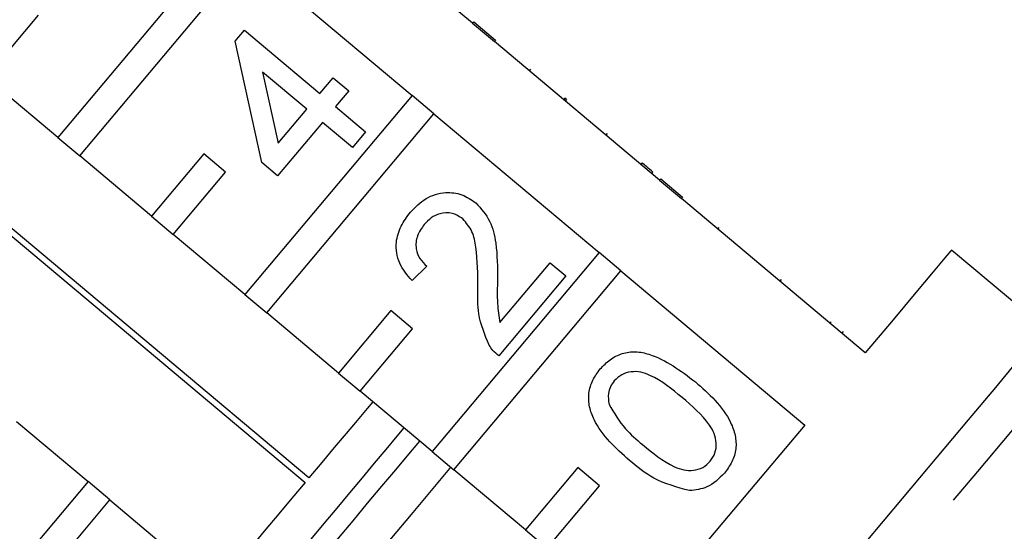
# Model space of a CAD drawing. Extents: x 4 to 410, y 16 to 289.
# Drawn here: x 284 to 308, y 160 to 172 of the extents above; entities that cross this region are included whole.
import ezdxf

# ---------------------------------------------------------------- set-up
doc = ezdxf.new("R2010")
doc.units = 0
doc.linetypes.add('PHANTOM', pattern=[12.7, 6.35, -1.27, 1.27, -1.27, 1.27, -1.27])
doc.layers.get('0').update_dxf_attribs({"linetype": 'CONTINUOUS'})

msp = doc.modelspace()

# ---------------------------------------------------------------- linework, layer by layer
at = {"color": 7, "linetype": 'CONTINUOUS'}
for p, q in [((294.739, 172.296), (290.679, 175.702)), ((274.154, 174.833), (290.624, 161.013)), ((290.717, 161.124), (274.247, 174.944)), ((288.655, 174.38), (284.55, 169.488)), ((285.086, 169.038), (289.192, 173.93)), ((289.192, 173.93), (293.252, 170.523)), ((282.788, 170.966), (284.074, 172.498)), ((294.771, 172.334), (294.739, 172.296)), ((294.739, 172.296), (295.275, 171.846)), ((294.771, 172.334), (295.307, 171.884)), ((288.909, 171.856), (289.135, 172.126)), ((289.135, 172.126), (290.989, 170.571)), ((289.563, 168.872), (288.909, 171.856)), ((295.307, 171.884), (295.275, 171.846)), ((299.335, 168.439), (295.275, 171.846)), ((290.665, 170.185), (289.58, 171.095)), ((289.58, 171.095), (289.963, 169.348)), ((296.161, 171.167), (296.129, 171.129)), ((284.55, 169.488), (282.788, 170.966)), ((290.989, 170.571), (291.313, 170.957)), ((291.313, 170.957), (291.699, 170.633)), ((291.699, 170.633), (291.375, 170.247)), ((293.252, 170.523), (289.146, 165.631)), ((293.788, 170.073), (293.252, 170.523)), ((297.011, 170.454), (296.979, 170.416)), ((297.049, 170.422), (297.011, 170.454)), ((297.049, 170.422), (297.017, 170.383)), ((289.963, 169.348), (290.665, 170.185)), ((291.375, 170.247), (292.109, 169.631)), ((289.683, 165.181), (293.788, 170.073)), ((293.788, 170.073), (297.848, 166.667)), ((291.051, 169.861), (289.949, 168.548)), ((291.785, 169.245), (291.051, 169.861)), ((284.55, 169.488), (285.086, 169.038)), ((292.109, 169.631), (291.785, 169.245)), ((298.047, 169.585), (298.015, 169.547)), ((286.848, 167.559), (285.086, 169.038)), ((288.134, 169.091), (286.848, 167.559)), ((288.67, 168.641), (288.134, 169.091)), ((289.949, 168.548), (289.563, 168.872)), ((298.905, 168.864), (298.873, 168.826)), ((287.384, 167.109), (288.67, 168.641)), ((299.173, 168.64), (299.141, 168.601)), ((299.367, 168.477), (299.335, 168.439)), ((299.335, 168.439), (299.871, 167.989)), ((299.367, 168.477), (299.903, 168.027)), ((299.903, 168.027), (299.871, 167.989)), ((304.391, 164.196), (299.871, 167.989)), ((286.848, 167.559), (287.384, 167.109)), ((300.795, 167.279), (300.763, 167.24)), ((289.146, 165.631), (287.384, 167.109)), ((297.848, 166.667), (293.743, 161.774)), ((298.384, 166.217), (297.848, 166.667)), ((308.81, 164.796), (306.512, 166.724)), ((293.614, 166.328), (293.252, 165.974)), ((295.412, 164.941), (296.648, 166.414)), ((296.648, 166.414), (297.034, 166.09)), ((294.279, 161.324), (298.384, 166.217)), ((297.034, 166.09), (295.382, 164.121)), ((298.384, 166.217), (302.904, 162.424)), ((302.322, 165.998), (302.29, 165.96)), ((289.146, 165.631), (289.683, 165.181)), ((291.445, 163.703), (289.683, 165.181)), ((292.73, 165.235), (291.445, 163.703)), ((293.266, 164.785), (292.73, 165.235)), ((303.556, 164.963), (303.523, 164.924)), ((291.981, 163.253), (293.266, 164.785)), ((303.846, 164.719), (303.814, 164.681)), ((291.445, 163.703), (291.981, 163.253)), ((293.743, 161.774), (291.981, 163.253)), ((283.528, 162.513), (285.29, 161.035)), ((293.743, 161.774), (294.279, 161.324)), ((296.041, 159.846), (294.279, 161.324)), ((297.326, 161.378), (296.041, 159.846)), ((297.863, 160.928), (297.326, 161.378)), ((285.29, 161.035), (281.184, 156.142)), ((285.826, 160.585), (285.29, 161.035)), ((296.577, 159.396), (297.863, 160.928)), ((281.721, 155.692), (285.826, 160.585)), ((285.826, 160.585), (287.588, 159.106)), ((296.041, 159.846), (296.577, 159.396))]:
    msp.add_line(p, q, dxfattribs=at)
at = {"color": 7, "linetype": 'CONTINUOUS', "flags": 128}
for points in [[(306.512, 166.724), (306.494, 166.703), (306.349, 166.53), (306.06, 166.186), (305.633, 165.677), (305.074, 165.01), (304.391, 164.196)], [(289.31, 141.557), (289.603, 141.906), (290.016, 142.398), (290.544, 143.028), (291.181, 143.787), (291.918, 144.665), (292.746, 145.652), (293.656, 146.735), (294.634, 147.901), (295.669, 149.135), (296.749, 150.422), (297.858, 151.744), (298.985, 153.087), (300.113, 154.432), (301.23, 155.762), (302.321, 157.062), (303.372, 158.315), (304.37, 159.505), (305.303, 160.616), (306.159, 161.636), (306.927, 162.551), (307.597, 163.35), (308.161, 164.023)], [(292.287, 162.996), (292.151, 162.834), (291.905, 162.54), (291.634, 162.217), (291.342, 161.869), (291.035, 161.503), (290.717, 161.124)], [(302.904, 162.424), (301.936, 161.271), (300.892, 160.027), (299.787, 158.71), (298.638, 157.341), (297.462, 155.94), (296.278, 154.528), (295.102, 153.127), (293.953, 151.758), (292.848, 150.441), (291.804, 149.196), (290.837, 148.043)], [(293.053, 162.353), (292.881, 162.148), (292.611, 161.826), (292.325, 161.484), (292.025, 161.127), (291.716, 160.759), (291.4, 160.382), (291.081, 160.003), (290.763, 159.623)], [(293.436, 162.031), (293.165, 161.708), (292.842, 161.323), (292.503, 160.919), (292.153, 160.502), (291.795, 160.075), (291.434, 159.645), (291.074, 159.216)], [(294.202, 161.389), (294.174, 161.355), (293.227, 160.226), (292.263, 159.078), (291.299, 157.929), (290.353, 156.801), (290.346, 156.792)], [(290.624, 161.013), (290.299, 160.627), (289.976, 160.241), (289.659, 159.863), (289.353, 159.498), (289.062, 159.152), (288.793, 158.831), (288.549, 158.54), (288.43, 158.399)]]:
    msp.add_lwpolyline(points, dxfattribs=at)
at = {"color": 8, "linetype": 'PHANTOM', "flags": 128}
msp.add_lwpolyline([(310.635, 165.442), (310.607, 165.409), (310.461, 165.234), (310.191, 164.912), (309.8, 164.447), (309.294, 163.844), (308.678, 163.11), (307.959, 162.253), (307.146, 161.284), (306.248, 160.214), (305.276, 159.056), (304.242, 157.823), (303.156, 156.53), (302.033, 155.191), (300.885, 153.823), (299.726, 152.441), (298.569, 151.062), (297.427, 149.702), (296.316, 148.377), (295.246, 147.102), (294.231, 145.893), (293.283, 144.763), (292.412, 143.725), (291.63, 142.793), (290.945, 141.977), (290.365, 141.286), (289.897, 140.728), (289.547, 140.31), (289.318, 140.038), (289.214, 139.914), (289.207, 139.905)], dxfattribs=at)
at = {"color": 7, "linetype": 'CONTINUOUS'}
for points, knots in [([(299.173, 168.64), (299.122, 168.682), (299.031, 168.759), (298.944, 168.832), (298.905, 168.864)], [0, 0, 0, 0, 0.559949, 1, 1, 1, 1]), ([(293.212, 167.652), (293.331, 167.776), (293.57, 168.023), (294.042, 168.162), (294.489, 168.113), (294.71, 167.959), (294.821, 167.881)], [0, 0, 0, 0, 0.280482, 0.559644, 0.779748, 1, 1, 1, 1]), ([(294.821, 167.881), (294.948, 167.74), (295.202, 167.457), (295.347, 166.784), (295.352, 166.303), (295.356, 166.009)], [0, 0, 0, 0, 0.278742, 0.558835, 1, 1, 1, 1]), ([(293.252, 165.974), (293.137, 166.109), (292.907, 166.377), (292.829, 166.883), (292.964, 167.321), (293.129, 167.542), (293.212, 167.652)], [0, 0, 0, 0, 0.280235, 0.558892, 0.779134, 1, 1, 1, 1]), ([(294.501, 167.492), (294.415, 167.547), (294.244, 167.656), (293.952, 167.634), (293.716, 167.525), (293.607, 167.41), (293.553, 167.352)], [0, 0, 0, 0, 0.279079, 0.558611, 0.77904, 1, 1, 1, 1]), ([(294.872, 165.801), (294.869, 166.132), (294.864, 166.592), (294.755, 167.189), (294.585, 167.391), (294.501, 167.492)], [0, 0, 0, 0, 0.5613125, 0.781383, 1, 1, 1, 1]), ([(293.553, 167.352), (293.489, 167.264), (293.362, 167.087), (293.329, 166.774), (293.43, 166.506), (293.553, 166.387), (293.614, 166.328)], [0, 0, 0, 0, 0.280407, 0.559488, 0.779372, 1, 1, 1, 1]), ([(295.356, 166.009), (295.348, 165.808), (295.335, 165.45), (295.388, 165.096), (295.412, 164.941)], [0, 0, 0, 0, 0.560616, 1, 1, 1, 1]), ([(295.148, 164.386), (295.042, 164.64), (294.852, 165.094), (294.866, 165.584), (294.872, 165.801)], [0, 0, 0, 0, 0.558357, 1, 1, 1, 1]), ([(295.382, 164.121), (295.332, 164.165), (295.242, 164.243), (295.176, 164.342), (295.148, 164.386)], [0, 0, 0, 0, 0.55995, 1, 1, 1, 1]), ([(297.878, 163.803), (297.955, 163.883), (298.109, 164.045), (298.413, 164.198), (298.749, 164.244), (299.406, 164.098), (299.856, 163.758), (300.215, 163.487)], [0, 0, 0, 0, 0.125373, 0.250645, 0.375698, 0.501114, 1, 1, 1, 1]), ([(298.595, 161.556), (298.428, 161.704), (298.096, 161.999), (297.756, 162.449), (297.601, 162.87), (297.581, 163.208), (297.679, 163.534), (297.812, 163.713), (297.878, 163.803)], [0, 0, 0, 0, 0.2504948, 0.5003714, 0.6254385, 0.7502089, 0.8749802, 1, 1, 1, 1]), ([(299.89, 163.102), (299.64, 163.306), (299.329, 163.562), (298.876, 163.736), (298.634, 163.743), (298.395, 163.677), (298.28, 163.564), (298.222, 163.507)], [0, 0, 0, 0, 0.5003506, 0.6255285, 0.7505156, 0.8752549, 1, 1, 1, 1]), ([(298.222, 163.507), (298.189, 163.461), (298.121, 163.369), (298.06, 163.169), (298.08, 163.023), (298.093, 162.933)], [0, 0, 0, 0, 0.280448, 0.560689, 1, 1, 1, 1]), ([(300.215, 163.487), (300.381, 163.34), (300.714, 163.046), (301.052, 162.594), (301.208, 162.175), (301.228, 161.837), (301.129, 161.511), (300.996, 161.332), (300.929, 161.243)], [0, 0, 0, 0, 0.250478, 0.500353, 0.625387, 0.750174, 0.874968, 1, 1, 1, 1]), ([(300.581, 161.535), (300.626, 161.601), (300.716, 161.735), (300.737, 161.981), (300.69, 162.218), (300.438, 162.631), (300.133, 162.893), (299.89, 163.102)], [0, 0, 0, 0, 0.124656, 0.249421, 0.374388, 0.49959, 1, 1, 1, 1]), ([(298.093, 162.933), (298.216, 162.723), (298.436, 162.346), (298.77, 162.067), (298.918, 161.944)], [0, 0, 0, 0, 0.55806, 1, 1, 1, 1]), ([(298.918, 161.944), (299.166, 161.74), (299.477, 161.486), (299.927, 161.308), (300.169, 161.305), (300.408, 161.366), (300.524, 161.478), (300.581, 161.535)], [0, 0, 0, 0, 0.500363, 0.625568, 0.750539, 0.875304, 1, 1, 1, 1]), ([(300.074, 160.814), (299.769, 160.895), (299.222, 161.04), (298.787, 161.398), (298.595, 161.556)], [0, 0, 0, 0, 0.557973, 1, 1, 1, 1]), ([(300.929, 161.243), (300.795, 161.108), (300.555, 160.868), (300.221, 160.83), (300.074, 160.814)], [0, 0, 0, 0, 0.559715, 1, 1, 1, 1])]:
    msp.add_open_spline(points, degree=3, knots=knots, dxfattribs=at)

doc.saveas('drawing.dxf')
